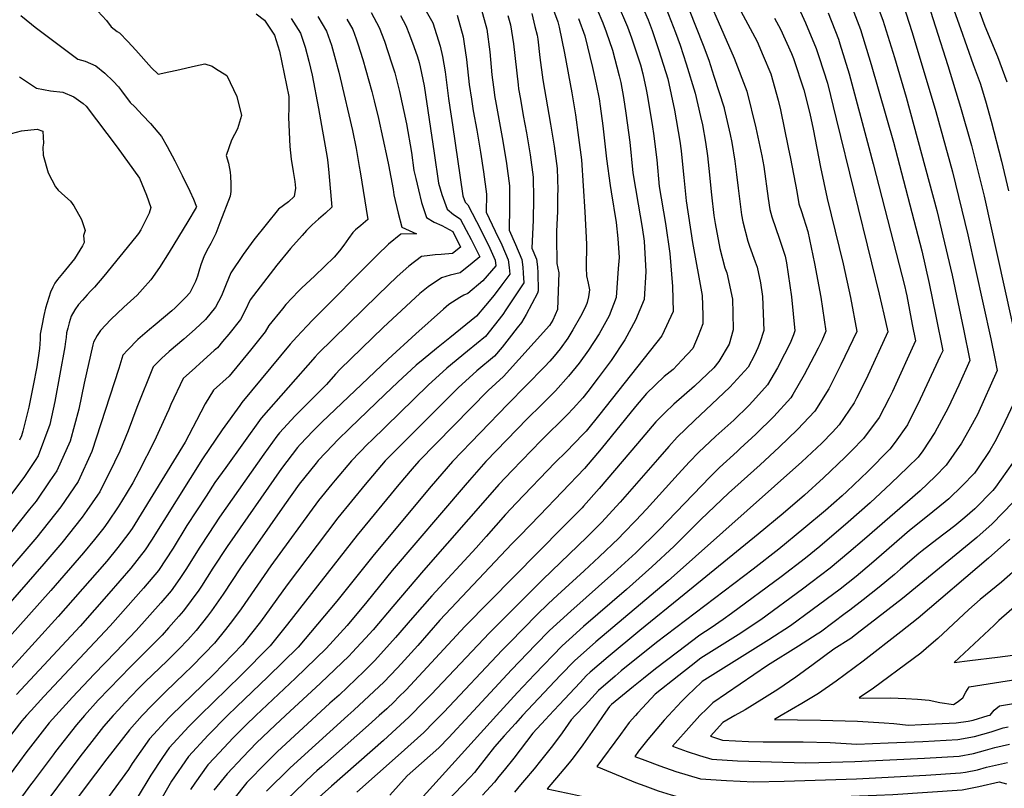
# Model space of a CAD drawing. Units: inches. Extents: x 2630101 to 2635484, y 1480366 to 1485866.
# Drawn here: x 2632639 to 2633149, y 1484962 to 1485361 of the extents above; entities that cross this region are included whole.
import ezdxf

# ---------------------------------------------------------------- set-up
doc = ezdxf.new("R2010")
doc.units = ezdxf.units.IN
doc.header["$MEASUREMENT"] = 0
doc.layers.add('tile_2737_29_contour_10ft', color=197, linetype='Continuous')

msp = doc.modelspace()

# ---------------------------------------------------------------- linework, layer by layer
at = {"layer": 'tile_2737_29_contour_10ft'}
for points, elevation in [([(2633100.14, 1485397.36), (2633119.23, 1485336.95), (2633125.91, 1485315.5), (2633131.58, 1485295.58), (2633138.09, 1485269.32), (2633155.64, 1485190.26)], 8280), ([(2632988.39, 1485387.36), (2633008.67, 1485340.75), (2633015.28, 1485323.7), (2633019.92, 1485304.71), (2633022.96, 1485290.15), (2633024, 1485284.6), (2633026.33, 1485268.17), (2633027.1, 1485262.38), (2633028.11, 1485258.54), (2633032.14, 1485247), (2633034.97, 1485238.18), (2633035.71, 1485234.66), (2633038.31, 1485217.09), (2633040.03, 1485199.51), (2633039.29, 1485197.44), (2633037.56, 1485193.11), (2633034.75, 1485187.35), (2633031.02, 1485180.34), (2633025.91, 1485171.47), (2633018.37, 1485163.01), (2633016.28, 1485160.84), (2633008.43, 1485153.24), (2632999.22, 1485144.85), (2632990.08, 1485136.4), (2632985.48, 1485131.59), (2632979.59, 1485125.19), (2632963.2, 1485106.98), (2632957.68, 1485101.13), (2632951.35, 1485094.55), (2632948.97, 1485092.09), (2632938.74, 1485082.32), (2632930.96, 1485074.99), (2632917.21, 1485062.5), (2632912.32, 1485057.88), (2632906.35, 1485052.25), (2632892.41, 1485037.98), (2632888.43, 1485033.87), (2632858.3, 1485001.89), (2632856.45, 1485000)], 8360), ([(2632841.62, 1485378.29), (2632852.48, 1485359.08), (2632856.41, 1485347.09), (2632857.5, 1485341.75), (2632858.98, 1485333.8), (2632860.67, 1485319.9), (2632861.34, 1485315.23), (2632862.68, 1485306.23), (2632868.14, 1485269.5), (2632869.34, 1485266.24), (2632870.76, 1485264.77), (2632875.22, 1485256.13), (2632881.33, 1485243.93), (2632884.81, 1485236.12), (2632885.12, 1485233.24), (2632880.76, 1485227.97), (2632878.4, 1485225.37), (2632870.65, 1485218.91), (2632868.62, 1485217.99), (2632866.51, 1485216.78), (2632860.84, 1485213.13), (2632858.08, 1485210.71), (2632843.69, 1485197.89), (2632829.34, 1485184.88), (2632795.09, 1485152.09), (2632790.62, 1485147.71), (2632783.91, 1485140.57), (2632782.4, 1485138.94), (2632774.13, 1485128.1), (2632746.05, 1485087.72), (2632738.67, 1485076.37), (2632732.75, 1485067.06), (2632731.3, 1485065.01), (2632723.49, 1485054.34), (2632721.04, 1485051.57), (2632715.64, 1485045.49), (2632712.3, 1485041.74), (2632701.56, 1485030.77), (2632695.95, 1485025.37), (2632690.55, 1485019.85), (2632679.28, 1485007.97), (2632672.2, 1485000)], 8480), ([(2633081.22, 1485372.67), (2633085.6, 1485360.59), (2633091.61, 1485341.18), (2633097.77, 1485320.6), (2633113.66, 1485261.78), (2633121.59, 1485228.26), (2633127.48, 1485200.38), (2633130.75, 1485184.08), (2633124.95, 1485171.27), (2633119.41, 1485159.53), (2633112.59, 1485146.71), (2633106.3, 1485137.23), (2633103.95, 1485133.94), (2633098.62, 1485128.81), (2633089.8, 1485120.34), (2633079.1, 1485110.37), (2633067.71, 1485100.22), (2633052.98, 1485087.62), (2633045.56, 1485081.64), (2633033.03, 1485072.01), (2633007.27, 1485052.9), (2633002.94, 1485049.85), (2632996.67, 1485045.47), (2632990.79, 1485041.69), (2632979.33, 1485032.98), (2632967.87, 1485024.19), (2632961.66, 1485019.32), (2632956.43, 1485015.13), (2632947.04, 1485007.31), (2632945.13, 1485005.71), (2632944.75, 1485005.38), (2632944.12, 1485004.7), (2632940.82, 1485000)], 8300), ([(2633094.28, 1485374.74), (2633100.79, 1485354.13), (2633113.07, 1485313.25), (2633121.74, 1485281.94), (2633129.68, 1485249.25), (2633141.51, 1485195.34), (2633143.63, 1485185.07), (2633144.87, 1485179), (2633134.6, 1485156.1), (2633130.25, 1485147.95), (2633126.3, 1485141.21), (2633118.52, 1485129.82), (2633112.71, 1485124.02), (2633104.9, 1485116.62), (2633076.14, 1485091.52), (2633068.06, 1485084.49), (2633058.29, 1485076.47), (2633048.33, 1485068.82), (2633044.01, 1485065.61), (2633022.42, 1485049.75), (2633010.78, 1485041.92), (2632991.44, 1485029.72), (2632986.42, 1485025.88), (2632979.99, 1485020.84), (2632967.79, 1485011.05), (2632961.18, 1485004.12), (2632958.59, 1485001.28), (2632957.45, 1485000)], 8290), ([(2633120.05, 1485372.82), (2633125.84, 1485356.19), (2633132.46, 1485337.51), (2633136.04, 1485327.82), (2633138.77, 1485318.74), (2633141.81, 1485308.19), (2633147.13, 1485287.42), (2633150.74, 1485272.05)], 8270), ([(2632877.37, 1485367.12), (2632880.46, 1485355.86), (2632882, 1485344.1), (2632883.13, 1485332.2), (2632883.95, 1485325.72), (2632884.65, 1485320.51), (2632884.97, 1485318.67), (2632888.89, 1485297.74), (2632890.75, 1485286.26), (2632892.25, 1485274.65), (2632892.34, 1485263.53), (2632892.08, 1485251.67), (2632895.39, 1485244.29), (2632898.72, 1485236.48), (2632899.22, 1485232.43), (2632899.42, 1485229.35), (2632899.63, 1485224.42), (2632890.43, 1485210.3), (2632888.79, 1485208), (2632879.91, 1485196.47), (2632870.47, 1485188.88), (2632859.87, 1485180.18), (2632850.2, 1485171.39), (2632820.79, 1485142.68), (2632818.97, 1485140.83), (2632810.44, 1485132.11), (2632801.9, 1485122.04), (2632800.27, 1485120.03), (2632793.41, 1485111.5), (2632768.64, 1485077.61), (2632753.21, 1485055.45), (2632748.84, 1485049.28), (2632745.22, 1485044.69), (2632739.44, 1485037.59), (2632734.36, 1485032.3), (2632727.44, 1485025.11), (2632724.17, 1485021.94), (2632713.92, 1485012.1), (2632705.41, 1485003.74), (2632703.71, 1485001.89), (2632702.01, 1485000)], 8460), ([(2632913.99, 1485368.46), (2632917.31, 1485359.74), (2632917.98, 1485356.92), (2632920.72, 1485343.48), (2632924.61, 1485322.86), (2632926.48, 1485311.52), (2632928.03, 1485299.79), (2632929.48, 1485288.16), (2632931.31, 1485261.09), (2632932.21, 1485244.35), (2632932.05, 1485232.17), (2632932.1, 1485228.04), (2632932.95, 1485224.19), (2632933.66, 1485220.79), (2632933.22, 1485217.09), (2632932.52, 1485214.13), (2632932.39, 1485213.62), (2632931.23, 1485211.31), (2632929.01, 1485206.99), (2632925.13, 1485200.03), (2632922.55, 1485195.75), (2632918.58, 1485190.16), (2632915.42, 1485186.42), (2632913.14, 1485183.73), (2632910.37, 1485180.83), (2632891.36, 1485161.54), (2632862.78, 1485131.81), (2632851.75, 1485119.02), (2632822.14, 1485083.62), (2632802.76, 1485059.32), (2632782.73, 1485035.57), (2632767.06, 1485020.08), (2632750.87, 1485004.61), (2632746.26, 1485000)], 8430), ([(2632948.11, 1485369.47), (2632953.46, 1485357.01), (2632955.45, 1485351.44), (2632960.18, 1485337.4), (2632961.28, 1485332.75), (2632963.09, 1485324.67), (2632963.82, 1485321.01), (2632966.33, 1485305.22), (2632966.8, 1485301.71), (2632968.58, 1485288.14), (2632969.79, 1485274.27), (2632972.99, 1485255.18), (2632975.3, 1485239.65), (2632976.78, 1485222.44), (2632976.96, 1485209.54), (2632971.11, 1485196.94), (2632939.1, 1485156.29), (2632931.98, 1485147.55), (2632930.46, 1485145.9), (2632921.54, 1485136.83), (2632915.93, 1485131.29), (2632895.64, 1485110.13), (2632890.11, 1485104.3), (2632880.14, 1485092.95), (2632874.94, 1485086.94), (2632852.01, 1485062.16), (2632841.99, 1485050.63), (2632833.29, 1485040.47), (2632822.52, 1485028.65), (2632816.97, 1485023.01), (2632804.01, 1485010.7), (2632799.24, 1485006.44), (2632792.26, 1485000)], 8400), ([(2632959.6, 1485371.1), (2632964.01, 1485360.76), (2632966.2, 1485355.1), (2632969.68, 1485344.79), (2632974.26, 1485330.05), (2632977.68, 1485313.79), (2632980.47, 1485297.79), (2632981.18, 1485292.71), (2632982.29, 1485282.26), (2632982.58, 1485279), (2632983.69, 1485266.94), (2632987.1, 1485245.19), (2632992.03, 1485217.85), (2632992.37, 1485207.59), (2632992.44, 1485203.15), (2632990.04, 1485196.96), (2632987.19, 1485190.31), (2632981.52, 1485184.28), (2632977, 1485179.5), (2632972.37, 1485175.8), (2632963.28, 1485166.95), (2632957.57, 1485160.2), (2632939.83, 1485138.26), (2632931.18, 1485128.08), (2632907.95, 1485103.99), (2632897.62, 1485093.28), (2632893.4, 1485088.99), (2632856.26, 1485049.43), (2632844.82, 1485036.45), (2632836.09, 1485026.81), (2632834.09, 1485024.62), (2632827.1, 1485017.44), (2632824.73, 1485015.05), (2632811.67, 1485002.84), (2632808.51, 1485000)], 8390), ([(2632972.16, 1485369.66), (2632978.24, 1485354.13), (2632980.68, 1485347.56), (2632983.72, 1485337.95), (2632988.43, 1485322.67), (2632991.2, 1485310.56), (2632992.16, 1485306.21), (2632993.79, 1485297.29), (2632994.8, 1485290.24), (2632995.53, 1485283.7), (2632996.94, 1485270), (2632998.13, 1485259.33), (2632998.78, 1485255.07), (2633001.2, 1485242.17), (2633003.88, 1485232.09), (2633004.81, 1485229.52), (2633007.83, 1485215.82), (2633007.96, 1485208.7), (2633008.06, 1485199.93), (2633006.1, 1485192.6), (2633000.74, 1485183.55), (2632998.14, 1485180.27), (2632988.02, 1485170.72), (2632977.38, 1485161.51), (2632972.7, 1485156.98), (2632968.09, 1485152.26), (2632964.28, 1485147.87), (2632958.51, 1485141.12), (2632938.76, 1485117.76), (2632930.53, 1485108.52), (2632929.83, 1485107.79), (2632920.14, 1485097.9), (2632869.1, 1485046.17), (2632838.67, 1485013.41), (2632834.86, 1485009.55), (2632832.46, 1485007.13), (2632828.67, 1485003.6), (2632824.74, 1485000)], 8380), ([(2633068.88, 1485369.24), (2633074.08, 1485355.64), (2633079.58, 1485337.57), (2633091.1, 1485297.24), (2633105.82, 1485240.87), (2633109.65, 1485224.06), (2633113.16, 1485207.14), (2633116.63, 1485189.15), (2633115.36, 1485186.35), (2633104.97, 1485164.08), (2633098.38, 1485150.73), (2633092.11, 1485141.85), (2633089.28, 1485138.08), (2633077.82, 1485126.54), (2633066.94, 1485116.15), (2633064.52, 1485113.96), (2633055.94, 1485106.41), (2633044.8, 1485096.95), (2633031.81, 1485086.32), (2633018.5, 1485075.93), (2632968.44, 1485037.86), (2632950.18, 1485023.16), (2632947.05, 1485020.53), (2632938.44, 1485013.08), (2632931.39, 1485005.5), (2632926.31, 1485000)], 8310), ([(2632761.06, 1485363.73), (2632765.44, 1485360.6), (2632770.54, 1485352.75), (2632773.16, 1485344.53), (2632777.98, 1485320.93), (2632777.9, 1485315.27), (2632777.79, 1485310.09), (2632778.42, 1485294.98), (2632779.13, 1485288.48), (2632780.22, 1485282.01), (2632781.1, 1485276.82), (2632781.35, 1485273.36), (2632780.73, 1485269.09), (2632777.8, 1485266.29), (2632775.2, 1485264.42), (2632772.6, 1485262.55), (2632759.77, 1485246.64), (2632754.29, 1485239.11), (2632747.89, 1485229.49), (2632745.43, 1485223.59), (2632743.16, 1485217.7), (2632739.97, 1485211.78), (2632734.88, 1485205.44), (2632729.41, 1485200.42), (2632723.55, 1485195.11), (2632715.97, 1485188.72), (2632712.08, 1485185.09), (2632707.67, 1485180.78), (2632699.31, 1485159.8), (2632694.76, 1485147.72), (2632690.43, 1485137.16), (2632687.71, 1485131.42), (2632680.06, 1485116.02), (2632678.87, 1485114.27), (2632673.4, 1485106.29), (2632670.97, 1485102.82), (2632660.39, 1485089.61), (2632651.11, 1485078.66), (2632605.74, 1485026.68)], 8540), ([(2632792.96, 1485362.47), (2632797.55, 1485354.75), (2632800.02, 1485347.55), (2632801.61, 1485341.86), (2632803.86, 1485333.5), (2632804.57, 1485330.6), (2632810.94, 1485303.33), (2632812.91, 1485294.03), (2632814.44, 1485284.75), (2632814.91, 1485281.9), (2632818.91, 1485257.18), (2632815.24, 1485254.15), (2632812.51, 1485251.87), (2632811.16, 1485250.38), (2632808.81, 1485247.42), (2632806.4, 1485243.93), (2632804.25, 1485240.94), (2632801.52, 1485237.59), (2632791.5, 1485228.07), (2632784.46, 1485221.54), (2632782.99, 1485220.03), (2632776.46, 1485213.06), (2632774.68, 1485210.93), (2632767.63, 1485202.22), (2632765.78, 1485198.92), (2632758.2, 1485189.53), (2632752.67, 1485182.7), (2632747.06, 1485176.03), (2632738.9, 1485168.72), (2632734.66, 1485161.62), (2632730.16, 1485153.07), (2632724.2, 1485141.79), (2632696.74, 1485096.95), (2632695.16, 1485094.63), (2632689.44, 1485087.22), (2632683.68, 1485080.1), (2632678.76, 1485074.46), (2632658.58, 1485051.44), (2632622.62, 1485011.92)], 8520), ([(2632679.1, 1485365.28), (2632683.5, 1485360.29), (2632686.01, 1485357.11), (2632689.02, 1485354.61), (2632690.32, 1485353.95), (2632694.52, 1485349.52), (2632698.66, 1485345.01), (2632706.87, 1485335.79), (2632710.28, 1485332.56), (2632715.74, 1485333.74), (2632720.02, 1485334.67), (2632729.67, 1485336.9), (2632734.53, 1485337.89), (2632738.21, 1485336.6), (2632740.06, 1485335.54), (2632745.94, 1485331.77), (2632751.08, 1485320.97), (2632753.44, 1485311.14), (2632751.35, 1485304.23), (2632748.25, 1485298.4), (2632745.48, 1485290.4), (2632746.66, 1485286.46), (2632747.51, 1485281.73), (2632747.81, 1485279.68), (2632747.94, 1485275.71), (2632747.86, 1485271.63), (2632747.66, 1485269.23), (2632742.31, 1485255.51), (2632740.12, 1485250), (2632737.6, 1485244.84), (2632735.5, 1485241.14), (2632733.99, 1485237.88), (2632732.63, 1485234.24), (2632731.77, 1485231.53), (2632730.59, 1485227.75), (2632729.66, 1485225.09), (2632726.75, 1485219.25), (2632724.6, 1485216.88), (2632719.14, 1485211.46), (2632717.43, 1485209.88), (2632708.68, 1485202.67), (2632705.82, 1485200.21), (2632699.81, 1485194.96), (2632694.58, 1485189.64), (2632692.06, 1485186.81), (2632689.93, 1485180.04), (2632675.91, 1485137), (2632668.9, 1485121.46), (2632659.82, 1485108.25), (2632647.48, 1485092.53), (2632625.33, 1485067.01)], 8550), ([(2632639.1, 1485363.03), (2632644.72, 1485358.52), (2632646.58, 1485356.88), (2632668.72, 1485340.31), (2632672.42, 1485339.27), (2632678.08, 1485336.87), (2632682.67, 1485333), (2632687.07, 1485328.85), (2632689.8, 1485326.05), (2632691.33, 1485323.83), (2632695.8, 1485317.91), (2632698.13, 1485315.56), (2632702.24, 1485311.31), (2632706.35, 1485307.05), (2632712, 1485300.21), (2632715.04, 1485295.01), (2632719, 1485287.55), (2632722.78, 1485279.98), (2632726.78, 1485271.89), (2632728.58, 1485267.73), (2632730.14, 1485263.73), (2632730.03, 1485263.47), (2632725.62, 1485256.15), (2632720.79, 1485248.18), (2632715.94, 1485240.26), (2632711.04, 1485232.4), (2632706.45, 1485226), (2632702.2, 1485221.01), (2632699.41, 1485218.03), (2632692.53, 1485211.67), (2632685.7, 1485205.3), (2632680.48, 1485199.65), (2632678.63, 1485197.09), (2632676.8, 1485193.55), (2632676.46, 1485192.2), (2632671.93, 1485172.33), (2632669.28, 1485158.87), (2632664.76, 1485142.27), (2632657.75, 1485126.89), (2632654.25, 1485121.74), (2632647.07, 1485111.27), (2632643.7, 1485106.96), (2632633.59, 1485094.45)], 8560), ([(2632820.56, 1485364.51), (2632824.68, 1485356.75), (2632827.47, 1485349.58), (2632831.18, 1485338.45), (2632832.81, 1485333.28), (2632835.35, 1485323.61), (2632838.99, 1485306.77), (2632841.47, 1485291.88), (2632842.78, 1485282.61), (2632843.7, 1485278.41), (2632845.07, 1485272.62), (2632846.68, 1485265.96), (2632849.22, 1485258.32), (2632853.24, 1485255.79), (2632857.16, 1485254.02), (2632862.98, 1485251.02), (2632866.94, 1485242.88), (2632862.82, 1485239.55), (2632856.87, 1485239.1), (2632853.75, 1485238.89), (2632850.96, 1485238.58), (2632846.75, 1485238), (2632840.17, 1485233.02), (2632834.01, 1485227.6), (2632824.25, 1485218.21), (2632800.75, 1485195.25), (2632793.09, 1485187.66), (2632791.6, 1485186.06), (2632763.67, 1485154.23), (2632745.3, 1485128.69), (2632739.7, 1485120.81), (2632735.07, 1485113.73), (2632725.22, 1485098.63), (2632718.05, 1485086.86), (2632710.41, 1485075.18), (2632702.72, 1485066.06), (2632685.51, 1485046.58), (2632651.1, 1485009.93), (2632644.54, 1485002.67), (2632642.16, 1485000)], 8500), ([(2632835.85, 1485362.98), (2632838.55, 1485357.78), (2632840.47, 1485352.93), (2632842.76, 1485346.9), (2632844.63, 1485341.61), (2632845.5, 1485338.58), (2632846.05, 1485336.35), (2632848.08, 1485326.42), (2632853.33, 1485291.63), (2632855.46, 1485276.06), (2632857.21, 1485270.11), (2632860.05, 1485262.58), (2632863.28, 1485259.75), (2632866.69, 1485257.59), (2632869.89, 1485251.73), (2632872.43, 1485246.91), (2632876.87, 1485237.87), (2632872.93, 1485234.49), (2632866.64, 1485229.48), (2632861.56, 1485228.35), (2632856.97, 1485227.03), (2632850.17, 1485222.29), (2632845.84, 1485218.83), (2632841.15, 1485214.55), (2632826.85, 1485201.19), (2632804.51, 1485179.62), (2632802.2, 1485176.98), (2632797.53, 1485171.6), (2632789.71, 1485163.94), (2632781.21, 1485155.39), (2632773.07, 1485146.56), (2632771.81, 1485144.89), (2632765.1, 1485135.48), (2632741.99, 1485102.88), (2632736.46, 1485094.5), (2632731.81, 1485087.29), (2632724.58, 1485075.72), (2632721.59, 1485071.16), (2632716.97, 1485064.74), (2632711.67, 1485058.46), (2632698.91, 1485044.16), (2632688.37, 1485033.15), (2632677.21, 1485021.58), (2632665.9, 1485009.56), (2632657.23, 1485000)], 8490), ([(2632865.14, 1485363.17), (2632868.32, 1485351.94), (2632868.87, 1485348.21), (2632869.96, 1485340.21), (2632871.45, 1485327.2), (2632872.52, 1485319.5), (2632873.42, 1485313.5), (2632875.27, 1485303.43), (2632877.19, 1485292.07), (2632878.86, 1485281.94), (2632880.27, 1485270.3), (2632880.24, 1485261.04), (2632884.82, 1485251.22), (2632888.27, 1485244.11), (2632891.65, 1485236.3), (2632892.12, 1485232.25), (2632892.37, 1485228.83), (2632888.34, 1485223.36), (2632884.25, 1485218.06), (2632879.92, 1485212.65), (2632875.17, 1485207.11), (2632861.38, 1485195.94), (2632854.43, 1485190.33), (2632847.62, 1485184.67), (2632843.99, 1485181.61), (2632834.45, 1485172.82), (2632827.72, 1485166.5), (2632809.64, 1485149.08), (2632803.18, 1485142.78), (2632800.72, 1485140.29), (2632793.17, 1485132.21), (2632792.08, 1485130.91), (2632783.31, 1485120.06), (2632775.66, 1485109.26), (2632752.99, 1485076.67), (2632743.95, 1485062.95), (2632737.95, 1485054.41), (2632735.86, 1485051.52), (2632729.9, 1485044.14), (2632725.65, 1485039.34), (2632720.94, 1485034.46), (2632714.93, 1485028.36), (2632703.61, 1485017.49), (2632700.06, 1485014.01), (2632692.89, 1485006.52), (2632689.85, 1485003.14), (2632687.07, 1485000)], 8470), ([(2632891.42, 1485362.94), (2632892.79, 1485358.04), (2632894.33, 1485348.33), (2632896.69, 1485327.04), (2632896.97, 1485324.98), (2632897.9, 1485319.58), (2632899.39, 1485311.16), (2632901.07, 1485302.16), (2632902.99, 1485290.7), (2632904.48, 1485279.09), (2632904.68, 1485268), (2632904.44, 1485256.77), (2632903.91, 1485242.31), (2632906.23, 1485236.67), (2632906.75, 1485232.62), (2632906.88, 1485229.62), (2632907.05, 1485220.3), (2632906.74, 1485218.98), (2632900.92, 1485207.93), (2632898.5, 1485203.87), (2632896.3, 1485200.98), (2632892.11, 1485195.62), (2632888.45, 1485191.06), (2632884.44, 1485186.3), (2632875.38, 1485178.78), (2632865.74, 1485169.99), (2632831.44, 1485135.65), (2632827.86, 1485132.01), (2632817.56, 1485119.86), (2632803.38, 1485102.49), (2632777.03, 1485067.86), (2632763.22, 1485048.61), (2632753.98, 1485036.91), (2632738.99, 1485021.39), (2632717.05, 1485000)], 8450), ([(2632903.88, 1485363.95), (2632905.46, 1485357.26), (2632906.52, 1485352.76), (2632906.93, 1485350.67), (2632907.99, 1485341.14), (2632909.59, 1485329.56), (2632913.59, 1485306.7), (2632915.42, 1485295.21), (2632916.93, 1485283.61), (2632917.25, 1485272.57), (2632917.21, 1485269.6), (2632917.11, 1485261.36), (2632916.66, 1485251.12), (2632916.54, 1485248.24), (2632916.85, 1485234.33), (2632917.74, 1485229.6), (2632917.21, 1485210.46), (2632914.63, 1485205.09), (2632912.97, 1485202.3), (2632889.08, 1485175.88), (2632881.24, 1485168.59), (2632845.33, 1485131.91), (2632841.9, 1485127.92), (2632834.98, 1485119.76), (2632813.32, 1485093.51), (2632777.31, 1485047.5), (2632768.32, 1485036.24), (2632753.05, 1485020.73), (2632731.9, 1485000)], 8440), ([(2632937.69, 1485366.1), (2632940.54, 1485359.23), (2632942.3, 1485354.52), (2632945.67, 1485344.96), (2632949.14, 1485331.76), (2632949.93, 1485328.25), (2632951.35, 1485320.41), (2632952.57, 1485312.4), (2632954.51, 1485297.25), (2632956.15, 1485281.46), (2632958.88, 1485265.18), (2632960.92, 1485253.13), (2632962.06, 1485245.94), (2632962.94, 1485230.31), (2632962.03, 1485215.69), (2632957.47, 1485205.08), (2632951.99, 1485194.8), (2632944.91, 1485184.07), (2632938.23, 1485175.06), (2632932.82, 1485167.96), (2632930.31, 1485164.82), (2632925.3, 1485159.29), (2632922.33, 1485156.13), (2632908.65, 1485142.69), (2632893.59, 1485127.02), (2632886.77, 1485119.9), (2632883.23, 1485115.91), (2632847.64, 1485075.23), (2632831.86, 1485056.53), (2632821.66, 1485044.52), (2632817.73, 1485040.22), (2632810.84, 1485032.72), (2632809.16, 1485031.02), (2632794.38, 1485016.77), (2632776.2, 1485000)], 8410), ([(2632985.38, 1485365.96), (2632992.53, 1485347.56), (2632995.45, 1485339.86), (2632998.16, 1485331.54), (2633003.37, 1485315.03), (2633003.43, 1485314.81), (2633006.64, 1485301.3), (2633007.48, 1485297.08), (2633009, 1485287.47), (2633009.87, 1485280.61), (2633010.69, 1485273.51), (2633012.39, 1485259.55), (2633013.09, 1485256.07), (2633015.75, 1485245.91), (2633016.63, 1485243.3), (2633019.55, 1485235.27), (2633020.47, 1485232.53), (2633022.31, 1485224.36), (2633023.3, 1485217.27), (2633023.97, 1485199.72), (2633021.92, 1485193.32), (2633020.87, 1485190.74), (2633019.18, 1485186.92), (2633015.88, 1485180.66), (2633006.39, 1485170.2), (2632997.12, 1485161.4), (2632988.02, 1485152.92), (2632979.12, 1485144.3), (2632974.86, 1485139.59), (2632968.95, 1485132.87), (2632949.67, 1485110.65), (2632939.92, 1485100.16), (2632932.33, 1485092.58), (2632909.57, 1485070.53), (2632881.91, 1485042.97), (2632851.71, 1485010.98), (2632845.39, 1485004.49), (2632843.16, 1485002.24), (2632840.94, 1485000)], 8370), ([(2633012.17, 1485365.16), (2633020.54, 1485349.39), (2633023.74, 1485342.03), (2633027.65, 1485332.72), (2633031.43, 1485319.09), (2633032.64, 1485313.98), (2633036.63, 1485294.51), (2633037.75, 1485288.88), (2633041.14, 1485271.65), (2633042.12, 1485265.27), (2633043.43, 1485261.33), (2633046.75, 1485251.04), (2633050.25, 1485234.47), (2633053.58, 1485216.88), (2633056.12, 1485199.3), (2633054.01, 1485194.36), (2633052.08, 1485190.58), (2633049.99, 1485186.52), (2633044.86, 1485176.62), (2633038.99, 1485166.49), (2633037.96, 1485164.73), (2633029.24, 1485155.11), (2633019.88, 1485145.85), (2633011.8, 1485138.41), (2633010.18, 1485136.94), (2633000.96, 1485128.56), (2632996.14, 1485123.86), (2632969.72, 1485096.33), (2632957.62, 1485084.44), (2632946.24, 1485074.09), (2632924.06, 1485054.14), (2632913.06, 1485044.06), (2632905.82, 1485036.71), (2632893.29, 1485023.71), (2632871.33, 1485000)], 8350), ([(2633043.02, 1485364.81), (2633045.59, 1485359.22), (2633051.15, 1485345.77), (2633052.61, 1485341.21), (2633056.9, 1485327.81), (2633061.46, 1485309.35), (2633079.76, 1485234.81), (2633083.73, 1485218.48), (2633086.2, 1485208.1), (2633088.23, 1485198.88), (2633076.99, 1485174.42), (2633072.01, 1485164.52), (2633070.76, 1485162.15), (2633063.08, 1485150.69), (2633059.55, 1485147.02), (2633053.97, 1485141.29), (2633043.72, 1485131.62), (2632974.38, 1485069.97), (2632937.03, 1485038.32), (2632925.86, 1485028.44), (2632918.73, 1485020.96), (2632904.52, 1485005.94), (2632899.08, 1485000)], 8330), ([(2633057.28, 1485364.25), (2633062.65, 1485350.72), (2633063.44, 1485348.26), (2633068.18, 1485332.67), (2633078.46, 1485294.52), (2633080.67, 1485286.04), (2633097.07, 1485222.32), (2633097.63, 1485219.84), (2633098.11, 1485217.55), (2633100.9, 1485202.83), (2633102.51, 1485194.23), (2633090.7, 1485168.12), (2633088.95, 1485164.5), (2633083.81, 1485154.61), (2633075.64, 1485143.67), (2633069.55, 1485137.4), (2633066.21, 1485133.99), (2633054.91, 1485123.23), (2633044.98, 1485114.31), (2633033.96, 1485104.77), (2633021.1, 1485094.04), (2632982.76, 1485062.74), (2632959.69, 1485044.16), (2632943.38, 1485030.57), (2632934.12, 1485022.53), (2632932.14, 1485020.77), (2632928.81, 1485017.23), (2632918, 1485005.67), (2632912.74, 1485000)], 8320), ([(2633135.29, 1485365.86), (2633138.43, 1485357.48), (2633144.99, 1485341.63), (2633149.95, 1485328.63)], 8260), ([(2632779.26, 1485361.46), (2632784.06, 1485353.75), (2632786.45, 1485346.55), (2632788.38, 1485339.32), (2632790.02, 1485332.06), (2632793.32, 1485314.81), (2632797.78, 1485289.41), (2632798.17, 1485286.78), (2632798.69, 1485281.45), (2632800.23, 1485263.58), (2632796.97, 1485260.41), (2632793.41, 1485257.34), (2632791.83, 1485256.01), (2632789.94, 1485254.24), (2632787.11, 1485251.53), (2632784.81, 1485248.99), (2632778.78, 1485242.18), (2632771.7, 1485233.51), (2632764.77, 1485224.62), (2632758.03, 1485215.49), (2632755.29, 1485209.95), (2632752.88, 1485205.35), (2632746.84, 1485197.83), (2632743.64, 1485193.92), (2632740.99, 1485190.68), (2632739.35, 1485189.23), (2632731.85, 1485182.59), (2632729.58, 1485180.54), (2632723.28, 1485174.75), (2632716.91, 1485161.32), (2632715.76, 1485158.63), (2632714.69, 1485156.03), (2632708.31, 1485142.49), (2632700.28, 1485126.56), (2632697.13, 1485120.74), (2632691.32, 1485111.08), (2632689.62, 1485108.29), (2632684.22, 1485100.36), (2632682.18, 1485097.36), (2632677.3, 1485091.38), (2632671.57, 1485084.43), (2632654.72, 1485064.87), (2632621.74, 1485028.01)], 8530), ([(2632808.01, 1485361.08), (2632811.04, 1485355.74), (2632812.81, 1485350.85), (2632813.71, 1485348.28), (2632816.28, 1485340.09), (2632820.95, 1485323.47), (2632822.22, 1485318.77), (2632824.35, 1485309.6), (2632828.98, 1485288.75), (2632829.59, 1485285.49), (2632831.96, 1485272.71), (2632832.43, 1485270.07), (2632834.59, 1485260.43), (2632836.49, 1485253.3), (2632844.11, 1485249.82), (2632835.93, 1485249.62), (2632829.59, 1485244.4), (2632823.73, 1485238.65), (2632790.42, 1485205.2), (2632787.31, 1485201.95), (2632782.04, 1485196.32), (2632778.69, 1485192.49), (2632753.7, 1485162.37), (2632752.57, 1485160.82), (2632743.46, 1485148.08), (2632733.32, 1485133.09), (2632706.87, 1485090.97), (2632703.62, 1485086), (2632696.16, 1485076.5), (2632684.66, 1485063.33), (2632669.83, 1485046.44), (2632636.86, 1485010.93)], 8510), ([(2632928.05, 1485361.44), (2632931.32, 1485352.44), (2632935.18, 1485335.94), (2632937.12, 1485327.4), (2632938.63, 1485319.67), (2632939.21, 1485316), (2632940.66, 1485305.68), (2632942.45, 1485288.68), (2632944.45, 1485274.9), (2632945.01, 1485271.48), (2632947.56, 1485255.6), (2632948.4, 1485247.37), (2632948.99, 1485237.44), (2632948.62, 1485231.74), (2632947.53, 1485216.77), (2632943.87, 1485207.27), (2632938.72, 1485197.86), (2632933.16, 1485189.41), (2632928.37, 1485182.64), (2632922.85, 1485175.96), (2632916.07, 1485168.44), (2632908.8, 1485161.14), (2632901.48, 1485153.94), (2632885.62, 1485137.49), (2632880.06, 1485131.71), (2632871.56, 1485122.13), (2632869.35, 1485119.56), (2632831.55, 1485075.18), (2632818.4, 1485058.95), (2632808.11, 1485046.81), (2632797.39, 1485034.88), (2632781.48, 1485019.4), (2632760.88, 1485000)], 8420), ([(2633029.61, 1485361.57), (2633032.63, 1485355.78), (2633038.27, 1485343.28), (2633039.33, 1485340.69), (2633044.66, 1485324.39), (2633047.78, 1485312.14), (2633049.61, 1485303.97), (2633053.41, 1485284.36), (2633056.82, 1485268.09), (2633065.13, 1485234.28), (2633068.92, 1485216.68), (2633072.2, 1485199.09), (2633063.82, 1485181.78), (2633057.6, 1485169.5), (2633050.43, 1485157.76), (2633041.5, 1485148.26), (2633031.93, 1485139.12), (2633022.15, 1485130.09), (2633005.63, 1485115.25), (2632991.44, 1485101.69), (2632977.49, 1485087.92), (2632966.07, 1485077.15), (2632952.87, 1485065.41), (2632930.57, 1485046.19), (2632923.12, 1485039.47), (2632919.51, 1485036.19), (2632905.17, 1485021.33), (2632896.4, 1485012.08), (2632885.46, 1485000)], 8340), ([(2632638.41, 1485331.11), (2632647.36, 1485325.27), (2632654.58, 1485323.97), (2632660.88, 1485323.17), (2632666.57, 1485320.81), (2632671.42, 1485317.31), (2632672.95, 1485315.95), (2632689.06, 1485294.66), (2632700.69, 1485278.7), (2632704.31, 1485269.8), (2632706.46, 1485263.49), (2632705.55, 1485260.41), (2632702.54, 1485254.23), (2632701.23, 1485251.88), (2632700.04, 1485249.99), (2632698.77, 1485248.29), (2632682.07, 1485227.88), (2632677.33, 1485222.12), (2632675.28, 1485219.97), (2632673.51, 1485218.1), (2632671.02, 1485215.43), (2632669.08, 1485213.05), (2632667.17, 1485210.34), (2632665.25, 1485207.1), (2632664.25, 1485203.68), (2632663.44, 1485200.79), (2632662.88, 1485198.39), (2632662.63, 1485196.01), (2632662.38, 1485193.9), (2632662.03, 1485191.24), (2632656.7, 1485162.85), (2632654.18, 1485150.9), (2632648.07, 1485134.63), (2632646.63, 1485132.3), (2632643.86, 1485128.1), (2632640.69, 1485123.46), (2632629.65, 1485108.84)], 8570), ([(2632631.66, 1485301.02), (2632639.48, 1485303.22), (2632647.62, 1485304.01), (2632650.47, 1485303.03), (2632650.86, 1485296.76), (2632650.63, 1485294.74), (2632650.76, 1485290.52), (2632653.29, 1485281.34), (2632657.18, 1485274.2), (2632658.54, 1485272.43), (2632661.89, 1485269.22), (2632664.87, 1485266.64), (2632666.68, 1485264.29), (2632670.56, 1485257.12), (2632672.43, 1485251.47), (2632671.57, 1485248.98), (2632672.03, 1485245.33), (2632671.16, 1485243.6), (2632666.9, 1485236.74), (2632660.78, 1485229.12), (2632658.22, 1485226.07), (2632656.73, 1485224.18), (2632655.66, 1485222.13), (2632654.6, 1485219.6), (2632651.97, 1485211.19), (2632651.12, 1485207.49), (2632649.96, 1485202.05), (2632649.24, 1485197.7), (2632649.1, 1485195.1), (2632648.84, 1485190.36), (2632647.42, 1485180.81), (2632645.55, 1485171.23), (2632643.24, 1485159.98), (2632640.23, 1485147.49), (2632639.5, 1485145.1), (2632638.53, 1485142.85)], 8580), ([(2633158.99, 1485173.93), (2633147.42, 1485149.46), (2633143.59, 1485141.98), (2633141.02, 1485137.45), (2633134.68, 1485128.03), (2633133.09, 1485125.7), (2633126.81, 1485119.2), (2633119.84, 1485112.4), (2633117.95, 1485110.86), (2633108.69, 1485103.49), (2633099.46, 1485096.04), (2633085.01, 1485083.42), (2633079.83, 1485078.88), (2633071.85, 1485072.18), (2633063.47, 1485065.58), (2633049.11, 1485054.89), (2633037.75, 1485046.56), (2633026.66, 1485039.22), (2632992.09, 1485017.73), (2632991.64, 1485017.38), (2632984.53, 1485010.52), (2632981.41, 1485007.33), (2632974.65, 1485000)], 8280), ([(2633152.77, 1485130.86), (2633144.08, 1485118.37), (2633142.6, 1485116.8), (2633133.25, 1485107.15), (2633128.09, 1485102.65), (2633122.89, 1485098.41), (2633113.53, 1485091.31), (2633106, 1485085.52), (2633104.21, 1485084.11), (2633094.87, 1485076), (2633091.7, 1485073.23), (2633083.71, 1485066.53), (2633075.43, 1485059.97), (2633068.63, 1485054.74), (2633066.13, 1485052.89), (2633053.27, 1485043.33), (2633051.57, 1485042.23), (2633042.02, 1485036.03), (2633025.84, 1485025.92), (2632997.61, 1485006.63), (2632994.43, 1485003.51), (2632990.92, 1485000.01), (2632990.91, 1485000)], 8270), ([(2633153.06, 1485110.6), (2633142.21, 1485099.4), (2633134.32, 1485092.39), (2633130.41, 1485089.01), (2633095.87, 1485060.75), (2633079.16, 1485047.69), (2633073.87, 1485043.72), (2633068.98, 1485040.06), (2633060.23, 1485034.51), (2633049.58, 1485026.47), (2633040.63, 1485020), (2633031.27, 1485013.57), (2633023.01, 1485008.29), (2633014.3, 1485003.06), (2633009.04, 1485000.03), (2633008.99, 1485000)], 8260), ([(2633151.38, 1485091.46), (2633140.37, 1485081.7), (2633103.92, 1485050.6), (2633094.96, 1485043.43), (2633075.48, 1485028.21), (2633061.52, 1485017.91), (2633052.25, 1485011.47), (2633043.66, 1485006.22), (2633032.95, 1485000)], 8250), ([(2633157.35, 1485078.24), (2633147.02, 1485069.26), (2633136.11, 1485060.19), (2633130.22, 1485055), (2633114.19, 1485040.06), (2633109.47, 1485035.96), (2633105.26, 1485032.46), (2633101.36, 1485029.42), (2633080.78, 1485014.32), (2633073.41, 1485009.17), (2633075.58, 1485009.11), (2633089.54, 1485009.17), (2633097.56, 1485008.93), (2633103.63, 1485008.47), (2633109.7, 1485007.94), (2633115.16, 1485006.85), (2633122.28, 1485005.72), (2633124.13, 1485007.07), (2633126.99, 1485009.19), (2633128.56, 1485012.12), (2633130.34, 1485014.92), (2633168.65, 1485020.95)], 8240), ([(2633165.71, 1485066.76), (2633145.75, 1485049.24), (2633143.3, 1485046.95), (2633122.67, 1485027.61), (2633130.68, 1485028.56), (2633145.04, 1485030.33), (2633159.54, 1485032.3)], 8230), ([(2633140.24, 1485000), (2633141.28, 1485000.31), (2633143.35, 1485002.84), (2633146.04, 1485005.06), (2633163.56, 1485008.02), (2633172.69, 1485009.09), (2633181.67, 1485009.77), (2633186.95, 1485010.01), (2633190.88, 1485009.93), (2633200.53, 1485009.31), (2633207.93, 1485007.54), (2633212.63, 1485006.32), (2633219.63, 1485004.04), (2633228.82, 1485000.38), (2633229.63, 1485000)], 8250), ([(2632642.16, 1485000), (2632639.73, 1484997.26), (2632631.44, 1484986.55), (2632627.72, 1484981.66), (2632619.86, 1484970.97), (2632617.81, 1484967.54), (2632612.28, 1484957.47), (2632595.53, 1484926.69), (2632583.61, 1484903.32), (2632542.79, 1484816.22), (2632536.81, 1484803.55), (2632530.67, 1484792.98), (2632517.96, 1484772.1), (2632516.65, 1484769.89), (2632510.91, 1484760.17), (2632503.71, 1484745.19)], 8500), ([(2632657.23, 1485000), (2632653.85, 1484996.28), (2632650.2, 1484991.61), (2632641.75, 1484980.68), (2632638.46, 1484976.27), (2632630.21, 1484965.04), (2632626.95, 1484960.6), (2632619.4, 1484947.05), (2632606.01, 1484922.99), (2632593.71, 1484899.25), (2632572.83, 1484857.56), (2632558.37, 1484826.92), (2632551.03, 1484811.54), (2632544.92, 1484798.94), (2632538.77, 1484788.39), (2632520.84, 1484758.27), (2632519.88, 1484756.64)], 8490), ([(2632672.2, 1485000), (2632668.03, 1484995.29), (2632657.17, 1484981.41), (2632655.84, 1484979.7), (2632645.56, 1484965.88), (2632644.23, 1484964.07), (2632634.05, 1484950.2), (2632621.79, 1484928.68), (2632619.48, 1484924.56), (2632588.36, 1484865.73), (2632553.12, 1484794.29), (2632547.02, 1484783.7), (2632536.01, 1484765.18), (2632535.22, 1484761.83), (2632532.11, 1484747.49)], 8480), ([(2632687.07, 1485000), (2632682.05, 1484994.32), (2632675.9, 1484986.52), (2632669.8, 1484978.73), (2632664.13, 1484971.22), (2632652.56, 1484955.63), (2632641.03, 1484940), (2632634.08, 1484927.94), (2632629.49, 1484919.84), (2632602.87, 1484871.45), (2632561.46, 1484789.56), (2632553.93, 1484776.75), (2632551.12, 1484765.8), (2632547.69, 1484751.72)], 8470), ([(2632702.01, 1485000), (2632695.37, 1484992.62), (2632683.73, 1484977.63), (2632671.95, 1484962.03), (2632647.84, 1484929.71), (2632634.54, 1484907.04), (2632621.36, 1484884.11), (2632614.71, 1484872.27), (2632572.95, 1484790.57), (2632570.91, 1484784.32), (2632568.34, 1484774.97), (2632564.7, 1484761.31), (2632561.32, 1484747.84)], 8460), ([(2632717.05, 1485000), (2632716.01, 1484998.99), (2632705.83, 1484987.93), (2632696.88, 1484975.18), (2632694.98, 1484972.01), (2632674.74, 1484944.48), (2632663.06, 1484928.86), (2632661.23, 1484926.97), (2632653.65, 1484918.49), (2632640.08, 1484896.33), (2632627.85, 1484875.54), (2632596.01, 1484812.7), (2632593.44, 1484805.08), (2632589.46, 1484793.03), (2632587.33, 1484786.42), (2632584.38, 1484777.23), (2632583.7, 1484774.71), (2632580.68, 1484763.39), (2632580.08, 1484761.07), (2632576.75, 1484747.63)], 8450), ([(2632731.9, 1485000), (2632726.22, 1484994.42), (2632715.99, 1484983.39), (2632712.57, 1484978.34), (2632706.45, 1484969.07), (2632699.36, 1484957.31), (2632696.48, 1484952.38), (2632689.31, 1484942.53), (2632677.33, 1484926.95), (2632674.63, 1484924.23), (2632666.78, 1484916.25), (2632659.17, 1484907.82), (2632645.42, 1484886.02), (2632641.15, 1484878.84), (2632619.32, 1484835.32)], 8440), ([(2632746.26, 1485000), (2632736.22, 1484989.95), (2632726, 1484978.9), (2632717.18, 1484966.09), (2632709.61, 1484952.72), (2632707.93, 1484949.65), (2632701.91, 1484939.4), (2632697.94, 1484933.19), (2632691.59, 1484925.05), (2632688.04, 1484921.45), (2632682.46, 1484915.83), (2632680.05, 1484913.75), (2632672.01, 1484906.16), (2632664.49, 1484897.54), (2632654.68, 1484882.21), (2632643.19, 1484859.05), (2632624.5, 1484806.64)], 8430), ([(2632760.88, 1485000), (2632755.73, 1484995.15), (2632749.08, 1484988.47), (2632739.42, 1484978.08), (2632736.03, 1484974.42), (2632729.26, 1484964.98), (2632726.99, 1484961.7)], 8420), ([(2632776.2, 1485000), (2632770.87, 1484995.08), (2632761.3, 1484985.93), (2632754.15, 1484978.56), (2632746.11, 1484969.9), (2632739.21, 1484961.32)], 8410), ([(2632792.26, 1485000), (2632771.87, 1484981.2), (2632766.36, 1484975.75), (2632756.24, 1484965.37), (2632749.53, 1484956.88)], 8400), ([(2632808.51, 1485000), (2632782.38, 1484976.49), (2632778.53, 1484972.78), (2632766.41, 1484960.82)], 8390), ([(2632824.74, 1485000), (2632819.31, 1484995.01), (2632795.08, 1484973.69), (2632792.43, 1484971.35), (2632790.7, 1484969.82), (2632776.59, 1484956.26)], 8380), ([(2632840.94, 1485000), (2632840.17, 1484999.22), (2632826.93, 1484987.19), (2632800.12, 1484963.47), (2632787.27, 1484952.07)], 8370), ([(2632856.45, 1485000), (2632853.11, 1484996.58), (2632847.87, 1484991.31), (2632834.59, 1484979.33), (2632813.27, 1484960.42)], 8360), ([(2632871.33, 1485000), (2632860.83, 1484988.66), (2632855.62, 1484983.37), (2632842.28, 1484971.45), (2632839.26, 1484968.77), (2632830.35, 1484958.85)], 8350), ([(2632885.46, 1485000), (2632840.95, 1484950.91)], 8340), ([(2632899.08, 1485000), (2632895.34, 1484995.92), (2632889.55, 1484989.5), (2632884.5, 1484983.91), (2632875.83, 1484972.71), (2632874.11, 1484970.56), (2632871.82, 1484968.1), (2632867.91, 1484963.94), (2632859.83, 1484955.52)], 8330), ([(2632912.74, 1485000), (2632910.96, 1484998.08), (2632904.37, 1484990.84), (2632894.43, 1484977.9), (2632889.46, 1484971.67), (2632886.81, 1484968.37), (2632884.44, 1484965.46), (2632878.24, 1484958.84)], 8320), ([(2632926.31, 1485000), (2632924.25, 1484997.77), (2632919.49, 1484991.1), (2632914.58, 1484984.34), (2632908.35, 1484976.6), (2632904.98, 1484972.47), (2632900.01, 1484966.47), (2632898.04, 1484964.11), (2632894.86, 1484960.32)], 8310), ([(2632940.82, 1485000), (2632937.47, 1484995.24), (2632930.21, 1484984.83), (2632925.3, 1484978.08), (2632923.18, 1484975.51), (2632920.43, 1484972.19), (2632911.75, 1484962.01), (2632924.97, 1484959.27), (2632934.16, 1484957.19), (2632940.38, 1484954.71), (2632946.29, 1484952.5), (2632953.19, 1484949.95), (2632958.43, 1484948.29), (2632967.3, 1484945.74), (2632981.39, 1484945.25), (2633090.87, 1484950.19), (2633109.52, 1484951.3), (2633127.48, 1484952.59), (2633130.77, 1484953.28), (2633141.5, 1484955.47), (2633153.09, 1484952.39)], 8300), ([(2632957.45, 1485000), (2632954.32, 1484996.49), (2632949.7, 1484990.23), (2632937.57, 1484973.58), (2632945.4, 1484970.32), (2632957.45, 1484965.42), (2632962.28, 1484963.58), (2632969.26, 1484961.05), (2632976.01, 1484958.95), (2632985.11, 1484956.35), (2632992.05, 1484955.84), (2632999.95, 1484955.84), (2633016.5, 1484956.2), (2633082.43, 1484958.8), (2633090.76, 1484959.19), (2633126.7, 1484961.48), (2633135.43, 1484963.3), (2633145.84, 1484965.63), (2633149.72, 1484964.73)], 8290), ([(2632974.65, 1485000), (2632972.46, 1484997.63), (2632970.56, 1484995.49), (2632963.86, 1484987.71), (2632959.16, 1484981.53), (2632957.17, 1484978.86), (2632962.28, 1484976.87), (2632970.06, 1484974), (2632978.46, 1484971.08), (2632991.25, 1484967.22), (2633004.61, 1484966.31), (2633018.79, 1484965.65), (2633034.54, 1484966.03), (2633071.97, 1484967.32), (2633107.95, 1484969.16), (2633125.92, 1484970.27), (2633128.42, 1484970.75), (2633134.66, 1484971.99), (2633139.33, 1484973.34), (2633150.17, 1484975.78)], 8280), ([(2632990.91, 1485000), (2632985.1, 1484993.69), (2632978.09, 1484985.7), (2632976.78, 1484984.14), (2632984.34, 1484981.48), (2632990.66, 1484979.41), (2632996.99, 1484977.37), (2633010.41, 1484976.56), (2633045.52, 1484975.46), (2633052.55, 1484975.67), (2633071.18, 1484976.26), (2633089.19, 1484977.06), (2633107.17, 1484977.98), (2633125.16, 1484978.96), (2633132.54, 1484980.38), (2633138.84, 1484982.08), (2633143.66, 1484983.49), (2633151.28, 1484985.23)], 8270), ([(2633008.99, 1485000), (2633002.8, 1484996.39), (2632996.39, 1484989.42), (2633002.62, 1484987.33), (2633016.13, 1484986.68), (2633023.7, 1484986.5), (2633044.29, 1484986.47), (2633058.29, 1484986.11), (2633072.25, 1484985.27), (2633088.41, 1484985.86), (2633106.41, 1484986.67), (2633124.4, 1484987.62), (2633133.15, 1484989.17), (2633141.82, 1484991.69), (2633148.01, 1484993.69), (2633150.49, 1484994.25)], 8260), ([(2633032.95, 1485000), (2633029.47, 1484997.97), (2633053.41, 1484997.63), (2633072.56, 1484997.09), (2633086.37, 1484996.31), (2633091.25, 1484995.92), (2633098.98, 1484995.08), (2633105.65, 1484995.35), (2633123.64, 1484996.19), (2633129.9, 1484997.18), (2633132.41, 1484997.63), (2633140.24, 1485000)], 8250)]:
    msp.add_lwpolyline(points, dxfattribs=dict(at, elevation=elevation))

doc.saveas('drawing.dxf')
